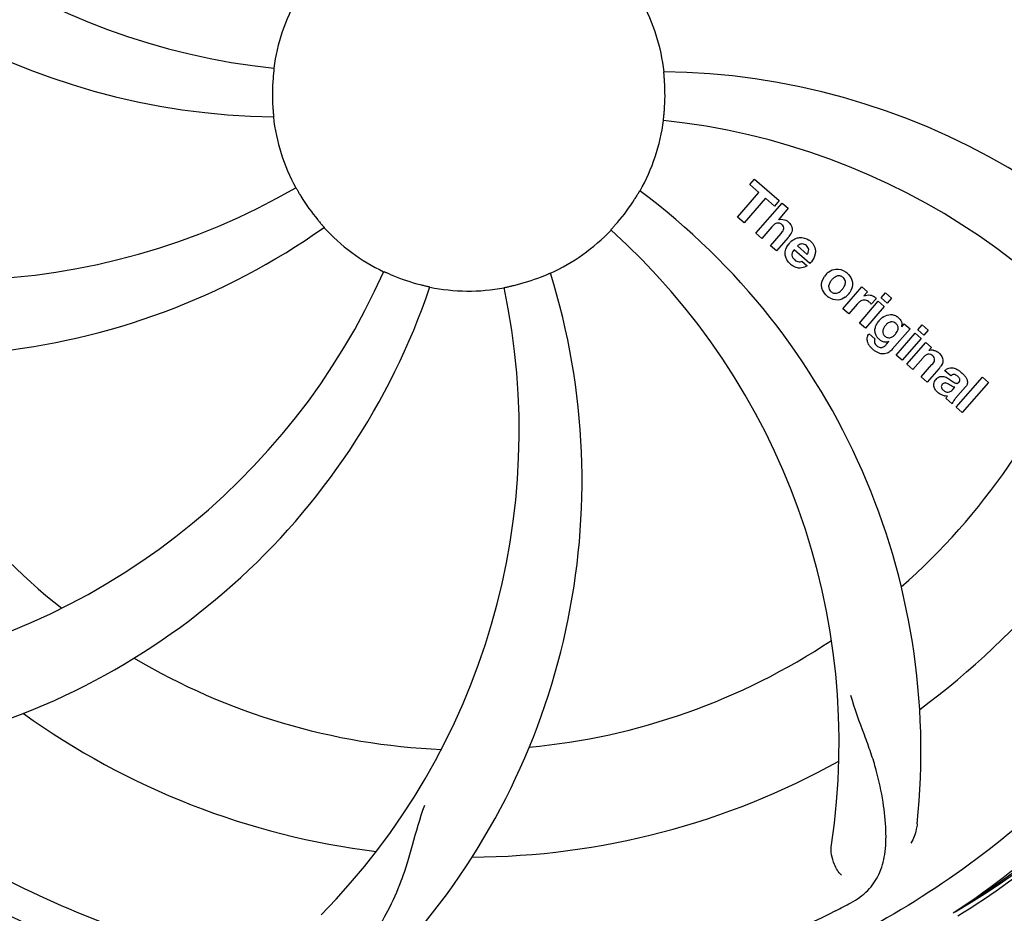
# Model space of a CAD drawing. Units: millimetres. Extents: x 1279 to 5702, y 2132 to 8251.
# Drawn here: x 2410 to 2509, y 4256 to 4345 of the extents above; entities that cross this region are included whole.
import ezdxf

# ---------------------------------------------------------------- set-up
doc = ezdxf.new("R2010")
doc.units = ezdxf.units.MM
doc.layers.add('COTAS', color=7, linetype='Continuous')
doc.styles.add('ARIAL', font='arial.ttf')
doc.dimstyles.new('Diseño_PlanosFabricacion', dxfattribs={"dimtxt": 40, "dimasz": 45, "dimexe": 10, "dimexo": 10, "dimgap": 10, "dimtad": 1, "dimtih": 1, "dimtoh": 1, "dimdec": 0, "dimzin": 1, "dimdsep": 46, "dimtxsty": 'ARIAL', "dimcen": 15, "dimadec": 0, "dimazin": 0, "dimtp": 0.05, "dimtm": 0.05, "dimtfac": 1, "dimtdec": 0, "dimtofl": 0, "dimtmove": 0, "dimatfit": 3, "dimfxl": 0, "dimtolj": 1, "dimarcsym": 0})

# ---------------------------------------------------------------- blocks, each defined once
blk = doc.blocks.new('*D5')
at = {"layer": 'COTAS', "color": 0, "lineweight": -2}
for p, q in [((4020.329, 4521.03), (4020.329, 4042.472)), ((1715.329, 4250.03), (1715.329, 4042.472)), ((1760.329, 4052.472), (3975.329, 4052.472))]:
    blk.add_line(p, q, dxfattribs=at)
at = {"layer": 'COTAS', "color": 0}
for points in [[(1760.329, 4059.972), (1760.329, 4044.972), (1715.329, 4052.472)], [(3975.329, 4059.972), (3975.329, 4044.972), (4020.329, 4052.472)]]:
    blk.add_solid(points, dxfattribs=at)
at = {"layer": 'Defpoints', "color": 0}
for p in [(4020.329, 4531.03), (1715.329, 4260.03), (4020.329, 4052.472)]:
    blk.add_point(p, dxfattribs=at)
at = {"layer": 'COTAS', "color": 0, "insert": (2867.829, 4082.908), "char_height": 40, "attachment_point": 5, "style": 'ARIAL'}
blk.add_mtext('\\A1;2305 mm', dxfattribs=at)

msp = doc.modelspace()

# ---------------------------------------------------------------- linework, layer by layer
for p, q in [((2483.468, 4328.986), (2483.953, 4329.544)), ((2484.373, 4328.2), (2483.468, 4328.986)), ((2483.953, 4329.544), (2486.427, 4327.394)), ((2482.234, 4325.739), (2484.373, 4328.2)), ((2485.037, 4327.623), (2482.898, 4325.162)), ((2484.086, 4324.129), (2486.71, 4327.148)), ((2485.942, 4326.836), (2485.037, 4327.623)), ((2486.427, 4327.394), (2485.942, 4326.836)), ((2486.71, 4327.148), (2487.31, 4326.626)), ((2487.31, 4326.626), (2486.334, 4325.478)), ((2482.898, 4325.162), (2482.234, 4325.739)), ((2484.686, 4323.607), (2484.086, 4324.129)), ((2485.682, 4324.753), (2484.686, 4323.607)), ((2485.536, 4322.868), (2486.609, 4324.103)), ((2487.305, 4323.691), (2486.136, 4322.346)), ((2486.136, 4322.346), (2485.536, 4322.868)), ((2489.488, 4321.096), (2487.911, 4322.467)), ((2488.242, 4322.847), (2489.218, 4321.998)), ((2488.686, 4321.318), (2489.215, 4320.858)), ((2492.779, 4316.572), (2494.679, 4318.758)), ((2494.679, 4318.758), (2495.25, 4318.262)), ((2495.25, 4318.262), (2494.905, 4317.849)), ((2496.635, 4317.652), (2497.065, 4318.147)), ((2497.065, 4318.147), (2497.665, 4317.625)), ((2494.44, 4315.128), (2496.34, 4317.314)), ((2496.12, 4317.572), (2495.635, 4317.014)), ((2496.34, 4317.314), (2496.941, 4316.792)), ((2497.235, 4317.13), (2496.635, 4317.652)), ((2497.665, 4317.625), (2497.235, 4317.13)), ((2493.379, 4316.051), (2492.779, 4316.572)), ((2494.235, 4317.036), (2493.379, 4316.051)), ((2496.941, 4316.792), (2495.041, 4314.606)), ((2495.041, 4314.606), (2494.44, 4315.128)), ((2499.516, 4314.554), (2497.737, 4312.507)), ((2498.115, 4311.934), (2500.015, 4314.12)), ((2498.691, 4314.758), (2498.945, 4315.05)), ((2498.945, 4315.05), (2499.516, 4314.554)), ((2500.015, 4314.12), (2500.615, 4313.598)), ((2500.309, 4314.458), (2500.739, 4314.953)), ((2500.909, 4313.936), (2500.309, 4314.458)), ((2500.739, 4314.953), (2501.339, 4314.431)), ((2501.339, 4314.431), (2500.909, 4313.936)), ((2495.408, 4314.064), (2496.004, 4313.546)), ((2497.168, 4313.007), (2497.386, 4313.273)), ((2500.615, 4313.598), (2498.715, 4311.412)), ((2499.188, 4311.001), (2501.089, 4313.186)), ((2501.089, 4313.186), (2501.659, 4312.69)), ((2501.659, 4312.69), (2501.407, 4312.375)), ((2498.715, 4311.412), (2498.115, 4311.934)), ((2500.785, 4311.624), (2499.789, 4310.479)), ((2499.789, 4310.479), (2499.188, 4311.001)), ((2500.639, 4309.74), (2501.712, 4310.974)), ((2502.408, 4310.562), (2501.239, 4309.218)), ((2503.586, 4309.835), (2502.986, 4310.357)), ((2501.239, 4309.218), (2500.639, 4309.74)), ((2504.139, 4306.697), (2506.764, 4309.715)), ((2507.364, 4309.194), (2504.74, 4306.175)), ((2506.764, 4309.715), (2507.364, 4309.194)), ((2503.792, 4308.483), (2503.987, 4308.707)), ((2505.069, 4308.739), (2504.08, 4307.602)), ((2503.734, 4307.049), (2503.125, 4307.579)), ((2504.74, 4306.175), (2504.139, 4306.697)), ((2504.046, 4256.191), (2503.846, 4256.058))]:
    msp.add_line(p, q)
for centre, radius, start, end in [((2455.329, 4338.025), 106, 90.33215, 269.66785), ((2455.329, 4338.025), 106, 270.33215, 89.66785), ((2443.022, 4409.263), 69, 207.46822, 264.01837), ((2436.673, 4405.76), 70, 210.05748, 269.27517), ((2455.329, 4338.025), 19.69, 150.59014, 172.36637), ((2455.329, 4338.025), 19.69, 6.59014, 28.36637), ((2473.985, 4270.291), 70, 30.05774, 89.27517), ((2455.329, 4338.025), 19.654, 175.28956, 183.71244), ((2455.329, 4338.025), 19.654, 355.28956, 3.71244), ((2455.329, 4338.025), 19.69, 186.59014, 208.36637), ((2455.329, 4338.025), 19.69, 330.59014, 352.36637), ((2467.636, 4266.787), 69, 27.46828, 84.01837), ((2403.5, 4388.424), 69, 243.46823, 300.01837), ((2430.609, 4272.261), 70, 354.0566, 53.27517), ((2455.329, 4338.025), 19.654, 211.28956, 219.71244), ((2455.329, 4338.025), 19.654, 319.28956, 327.71244), ((2486.613, 4324.574), 0.945, 100.54122, 107.12491), ((2486.699, 4324.608), 0.899, 49.0106, 56.37669), ((2400.423, 4381.858), 70, 246.0566, 305.27517), ((2455.329, 4338.025), 19.69, 222.59014, 244.36637), ((2455.329, 4338.025), 19.69, 294.59014, 316.36637), ((2423.413, 4273.159), 69, 351.46823, 48.01837), ((2488.842, 4321.911), 1.863, 139.01982, 145.64804), ((2484.791, 4325.881), 3.334, 318.95159, 321.09851), ((2488.727, 4322.01), 1.711, 135.0045, 138.98947), ((2488.752, 4321.984), 1.747, 125.76209, 135.00711), ((2488.575, 4322.186), 1.496, 48.95351, 56.91717), ((2488.755, 4322.353), 0.712, 127.06245, 136.08741), ((2488.777, 4322.42), 1.866, 228.96786, 235.50541), ((2487.949, 4322.613), 2.161, 315.40708, 321.37997), ((2383.775, 4348.334), 69, 279.46828, 336.01837), ((2396.675, 4299.351), 70, 318.0566, 17.27517), ((2492.494, 4318.735), 1.88, 126.039, 138.99438), ((2492.101, 4318.865), 1.689, 49.03834, 55.9728), ((2455.329, 4338.025), 19.654, 247.28956, 255.71244), ((2455.329, 4338.025), 19.654, 283.28956, 291.71244), ((2492.45, 4318.775), 1.82, 139.03109, 146.12898), ((2385.145, 4341.214), 70, 282.05659, 341.27517), ((2391.381, 4304.307), 69, 315.46823, 12.01837), ((2455.329, 4338.025), 19.69, 258.59014, 280.36637), ((2491.924, 4319.23), 1.873, 319.02011, 325.83388), ((2492.335, 4319.138), 1.723, 229.03375, 235.83139), ((2491.943, 4319.215), 1.849, 305.73486, 318.97698), ((2495.676, 4315.786), 1.907, 135.32673, 139.05709), ((2495.395, 4317.003), 0.934, 49.00595, 58.05219), ((2498.244, 4313.861), 2.369, 138.97697, 143.63728), ((2497.856, 4314.2), 1.853, 127.38587, 138.99606), ((2497.457, 4314.672), 1.34, 48.96781, 56.75847), ((2455.329, 4338.025), 65.621, 311.3057, 339.61016), ((2497.649, 4314.943), 1.059, 349.96287, 356.33331), ((2496.135, 4313.504), 0.918, 142.40769, 149.42428), ((2497.165, 4314.313), 1.087, 234.72251, 241.15437), ((2497.145, 4314.28), 1.049, 241.22636, 260.07681), ((2497.134, 4314.752), 1.171, 311.5371, 319.04828), ((2498.005, 4315.102), 3.417, 228.97791, 230.76754), ((2496.262, 4313.725), 1.156, 314.68146, 321.60856), ((2501.702, 4311.417), 1.002, 94.42938, 107.09813), ((2501.705, 4311.396), 1.023, 81.95905, 94.49243), ((2501.681, 4311.339), 1.084, 49.0146, 55.86783), ((2501.341, 4310.949), 1.601, 44.82073, 48.99377), ((2455.329, 4338.025), 65.621, 203.3057, 231.61016), ((2500.03, 4312.633), 3.153, 318.95072, 321.37234), ((2500.553, 4312.215), 2.484, 321.36733, 324.39823), ((2503.083, 4308.451), 2.343, 52.33206, 56.40223), ((2502.727, 4307.988), 2.927, 48.93503, 52.33456), ((2503.985, 4309.419), 0.576, 124.07811, 133.83214), ((2503.576, 4309.665), 1.949, 228.93147, 232.76814), ((2504.408, 4309.315), 0.877, 318.97278, 328.70638), ((2503.2, 4308.974), 1.152, 256.63435, 262.21749), ((2455.329, 4338.025), 76.342, 306.26073, 335.0406), ((2455.329, 4338.025), 95.244, 300.76598, 336.60793), ((2453.535, 4336.154), 94.587, 302.27999, 330.09311), ((2455.329, 4338.025), 65.621, 275.3057, 303.61016), ((2455.329, 4338.025), 65.621, 239.3057, 267.61016), ((2455.329, 4338.025), 76.342, 234.26073, 263.0406), ((2455.329, 4338.025), 76.342, 270.26073, 299.0406), ((2452.594, 4338.468), 97.516, 302.02263, 316.37874), ((2452.995, 4339.154), 94.587, 230.27999, 258.09316), ((2455.329, 4338.025), 95.244, 228.76598, 264.60793), ((2420.882, 4393.752), 154.785, 297.37638, 298.01958)]:
    msp.add_arc(centre, radius, start, end)
for points, knots in [([(2544.402, 4347.702), (2545.799, 4339.224), (2546.136, 4321.638), (2539.11, 4296.091), (2524.978, 4273.235), (2511.5, 4261.169), (2504.046, 4256.191)], [0, 0, 0, 0, 0.244703, 0.492965, 0.744714, 1, 1, 1, 1]), ([(2435.831, 4340.639), (2435.838, 4340.638), (2435.825, 4340.6), (2435.832, 4340.557), (2435.817, 4340.46), (2435.807, 4340.341), (2435.791, 4340.19), (2435.768, 4339.954), (2435.752, 4339.768), (2435.741, 4339.639)], [0, 0, 0, 0, 0.01912, 0.07512, 0.166634, 0.29019, 0.441474, 0.614873, 1, 1, 1, 1]), ([(2474.942, 4339.298), (2474.934, 4339.425), (2474.921, 4339.609), (2474.902, 4339.842), (2474.889, 4339.991), (2474.882, 4340.108), (2474.869, 4340.205), (2474.876, 4340.246), (2474.864, 4340.285), (2474.871, 4340.285)], [0, 0, 0, 0, 0.384528, 0.558707, 0.710368, 0.834226, 0.925388, 0.981107, 1, 1, 1, 1]), ([(2435.716, 4336.753), (2435.724, 4336.626), (2435.738, 4336.442), (2435.756, 4336.209), (2435.769, 4336.06), (2435.776, 4335.942), (2435.789, 4335.845), (2435.782, 4335.805), (2435.794, 4335.765), (2435.788, 4335.765)], [0, 0, 0, 0, 0.384532, 0.558715, 0.710378, 0.834237, 0.925396, 0.98111, 1, 1, 1, 1]), ([(2474.827, 4335.412), (2474.82, 4335.412), (2474.833, 4335.451), (2474.826, 4335.494), (2474.841, 4335.591), (2474.851, 4335.71), (2474.867, 4335.861), (2474.89, 4336.097), (2474.906, 4336.283), (2474.917, 4336.411)], [0, 0, 0, 0, 0.01912, 0.07512, 0.166634, 0.29019, 0.441474, 0.614873, 1, 1, 1, 1]), ([(2438.019, 4328.679), (2438.024, 4328.683), (2438.037, 4328.644), (2438.067, 4328.613), (2438.113, 4328.526), (2438.175, 4328.424), (2438.25, 4328.293), (2438.37, 4328.088), (2438.466, 4327.928), (2438.533, 4327.818)], [0, 0, 0, 0, 0.01912, 0.07512, 0.166634, 0.29019, 0.441474, 0.614873, 1, 1, 1, 1]), ([(2471.944, 4327.527), (2472.012, 4327.634), (2472.11, 4327.791), (2472.232, 4327.99), (2472.309, 4328.119), (2472.372, 4328.218), (2472.418, 4328.304), (2472.448, 4328.332), (2472.462, 4328.371), (2472.467, 4328.368)], [0, 0, 0, 0, 0.384578, 0.558798, 0.710456, 0.834292, 0.925436, 0.981124, 1, 1, 1, 1]), ([(2440.21, 4325.468), (2440.291, 4325.37), (2440.41, 4325.229), (2440.562, 4325.051), (2440.66, 4324.938), (2440.735, 4324.847), (2440.803, 4324.777), (2440.82, 4324.74), (2440.853, 4324.714), (2440.848, 4324.711)], [0, 0, 0, 0, 0.384577, 0.558797, 0.710453, 0.834289, 0.925434, 0.981123, 1, 1, 1, 1]), ([(2469.567, 4324.45), (2469.562, 4324.455), (2469.595, 4324.479), (2469.615, 4324.517), (2469.684, 4324.587), (2469.762, 4324.678), (2469.863, 4324.79), (2470.02, 4324.968), (2470.143, 4325.108), (2470.227, 4325.206)], [0, 0, 0, 0, 0.01912, 0.07512, 0.166634, 0.29019, 0.441474, 0.614873, 1, 1, 1, 1]), ([(2486.45, 4325.122), (2486.365, 4325.149), (2486.088, 4325.154), (2485.879, 4324.969), (2485.759, 4324.84)], [0, 0, 0, 0, 0.34297, 1, 1, 1, 1]), ([(2486.44, 4325.504), (2486.655, 4325.544), (2486.938, 4325.508), (2487.163, 4325.379), (2487.197, 4325.356)], [0, 0, 0, 0, 0.839872, 1, 1, 1, 1]), ([(2486.691, 4324.974), (2486.621, 4325.035), (2486.542, 4325.092), (2486.452, 4325.121), (2486.45, 4325.122)], [0, 0, 0, 0, 0.987938, 1, 1, 1, 1]), ([(2486.851, 4324.48), (2486.859, 4324.506), (2486.882, 4324.609), (2486.86, 4324.803), (2486.75, 4324.923), (2486.691, 4324.974)], [0, 0, 0, 0, 0.151485, 0.573398, 1, 1, 1, 1]), ([(2487.289, 4325.286), (2487.505, 4325.098), (2487.839, 4324.628), (2487.641, 4324.16), (2487.53, 4323.986)], [0, 0, 0, 0, 0.595259, 1, 1, 1, 1]), ([(2488.724, 4323.056), (2488.708, 4323.057), (2488.567, 4323.057), (2488.427, 4322.998), (2488.326, 4322.921)], [0, 0, 0, 0, 0.107793, 1, 1, 1, 1]), ([(2489.557, 4323.314), (2489.711, 4323.18), (2489.978, 4322.848), (2490.06, 4322.367), (2490.025, 4322.102), (2490.014, 4322.045)], [0, 0, 0, 0, 0.435023, 0.877838, 1, 1, 1, 1]), ([(2487.046, 4321.827), (2487.03, 4321.893), (2486.97, 4322.286), (2487.117, 4322.688), (2487.304, 4322.962)], [0, 0, 0, 0, 0.171757, 1, 1, 1, 1]), ([(2487.697, 4322.011), (2487.694, 4321.983), (2487.689, 4321.772), (2487.828, 4321.567), (2487.966, 4321.446)], [0, 0, 0, 0, 0.134375, 1, 1, 1, 1]), ([(2489.323, 4322.206), (2489.359, 4322.299), (2489.412, 4322.546), (2489.258, 4322.781), (2489.145, 4322.879)], [0, 0, 0, 0, 0.392301, 1, 1, 1, 1]), ([(2488.402, 4321.26), (2488.443, 4321.257), (2488.542, 4321.258), (2488.638, 4321.286), (2488.686, 4321.318)], [0, 0, 0, 0, 0.410012, 1, 1, 1, 1]), ([(2446.818, 4320.29), (2446.821, 4320.296), (2446.854, 4320.271), (2446.896, 4320.265), (2446.984, 4320.22), (2447.095, 4320.174), (2447.233, 4320.113), (2447.45, 4320.018), (2447.622, 4319.945), (2447.741, 4319.895)], [0, 0, 0, 0, 0.01912, 0.07512, 0.166634, 0.29019, 0.441474, 0.614873, 1, 1, 1, 1]), ([(2462.6, 4319.766), (2462.718, 4319.812), (2462.889, 4319.882), (2463.105, 4319.971), (2463.243, 4320.03), (2463.352, 4320.073), (2463.441, 4320.116), (2463.481, 4320.121), (2463.515, 4320.145), (2463.517, 4320.139)], [0, 0, 0, 0, 0.384577, 0.558797, 0.710453, 0.834289, 0.925434, 0.981123, 1, 1, 1, 1]), ([(2488.652, 4320.645), (2488.556, 4320.629), (2488.293, 4320.616), (2488.04, 4320.701), (2487.893, 4320.777)], [0, 0, 0, 0, 0.372718, 1, 1, 1, 1]), ([(2491.389, 4320.254), (2491.599, 4320.407), (2492.162, 4320.655), (2492.77, 4320.452), (2493.046, 4320.265)], [0, 0, 0, 0, 0.435843, 1, 1, 1, 1]), ([(2490.758, 4318.446), (2490.706, 4318.571), (2490.585, 4319.028), (2490.751, 4319.509), (2490.939, 4319.789)], [0, 0, 0, 0, 0.285927, 1, 1, 1, 1]), ([(2491.478, 4319.169), (2491.418, 4319.061), (2491.341, 4318.848), (2491.383, 4318.553), (2491.478, 4318.414), (2491.52, 4318.366)], [0, 0, 0, 0, 0.422406, 0.775768, 1, 1, 1, 1]), ([(2492.453, 4319.856), (2492.385, 4319.863), (2492.137, 4319.844), (2491.928, 4319.699), (2491.798, 4319.575)], [0, 0, 0, 0, 0.277895, 1, 1, 1, 1]), ([(2492.815, 4319.688), (2492.738, 4319.755), (2492.619, 4319.829), (2492.485, 4319.853), (2492.453, 4319.856)], [0, 0, 0, 0, 0.759004, 1, 1, 1, 1]), ([(2492.937, 4318.801), (2492.998, 4318.91), (2493.077, 4319.125), (2493.033, 4319.423), (2492.937, 4319.562), (2492.894, 4319.611)], [0, 0, 0, 0, 0.422779, 0.776207, 1, 1, 1, 1]), ([(2493.658, 4319.524), (2493.715, 4319.389), (2493.832, 4318.926), (2493.658, 4318.449), (2493.474, 4318.178)], [0, 0, 0, 0, 0.308163, 1, 1, 1, 1]), ([(2450.479, 4318.979), (2450.602, 4318.948), (2450.781, 4318.904), (2451.008, 4318.849), (2451.154, 4318.815), (2451.268, 4318.786), (2451.364, 4318.768), (2451.4, 4318.749), (2451.442, 4318.748), (2451.44, 4318.742)], [0, 0, 0, 0, 0.384579, 0.5588, 0.710458, 0.834294, 0.925438, 0.981125, 1, 1, 1, 1]), ([(2458.868, 4318.674), (2458.867, 4318.681), (2458.908, 4318.68), (2458.946, 4318.7), (2459.044, 4318.716), (2459.16, 4318.743), (2459.308, 4318.775), (2459.539, 4318.826), (2459.722, 4318.868), (2459.847, 4318.897)], [0, 0, 0, 0, 0.01912, 0.07512, 0.166634, 0.29019, 0.441474, 0.614873, 1, 1, 1, 1]), ([(2491.598, 4318.289), (2491.675, 4318.222), (2491.794, 4318.147), (2491.928, 4318.122), (2491.961, 4318.118)], [0, 0, 0, 0, 0.756535, 1, 1, 1, 1]), ([(2491.961, 4318.118), (2492.028, 4318.111), (2492.276, 4318.127), (2492.486, 4318.271), (2492.616, 4318.395)], [0, 0, 0, 0, 0.276229, 1, 1, 1, 1]), ([(2493.023, 4317.714), (2492.811, 4317.562), (2492.246, 4317.318), (2491.642, 4317.525), (2491.367, 4317.712)], [0, 0, 0, 0, 0.437775, 1, 1, 1, 1]), ([(2495.243, 4317.35), (2495.118, 4317.41), (2494.966, 4317.444), (2494.824, 4317.423), (2494.812, 4317.421)], [0, 0, 0, 0, 0.919314, 1, 1, 1, 1]), ([(2495.51, 4317.934), (2495.591, 4317.921), (2495.724, 4317.884), (2495.843, 4317.823), (2495.889, 4317.795)], [0, 0, 0, 0, 0.596271, 1, 1, 1, 1]), ([(2437.007, 4250.322), (2428.513, 4251.613), (2411.683, 4256.727), (2389.557, 4271.304), (2372.187, 4291.807), (2364.877, 4308.354), (2362.446, 4316.981)], [0, 0, 0, 0, 0.244703, 0.492965, 0.744714, 1, 1, 1, 1]), ([(2496.731, 4315.672), (2496.931, 4315.825), (2497.263, 4315.984), (2497.616, 4315.986), (2497.719, 4315.972)], [0, 0, 0, 0, 0.703634, 1, 1, 1, 1]), ([(2497.884, 4315.216), (2497.79, 4315.247), (2497.661, 4315.259), (2497.541, 4315.233), (2497.516, 4315.225)], [0, 0, 0, 0, 0.785702, 1, 1, 1, 1]), ([(2497.719, 4315.972), (2497.778, 4315.964), (2497.945, 4315.928), (2498.1, 4315.853), (2498.192, 4315.792)], [0, 0, 0, 0, 0.353907, 1, 1, 1, 1]), ([(2498.337, 4315.682), (2498.467, 4315.569), (2498.675, 4315.325), (2498.714, 4315.009), (2498.705, 4314.875)], [0, 0, 0, 0, 0.565895, 1, 1, 1, 1]), ([(2496.011, 4314.252), (2496.006, 4314.293), (2495.994, 4314.473), (2496.029, 4314.651), (2496.075, 4314.783)], [0, 0, 0, 0, 0.233988, 1, 1, 1, 1]), ([(2496.201, 4313.762), (2496.171, 4313.804), (2496.079, 4313.954), (2496.026, 4314.127), (2496.011, 4314.252)], [0, 0, 0, 0, 0.289795, 1, 1, 1, 1]), ([(2496.893, 4314.664), (2496.832, 4314.558), (2496.755, 4314.354), (2496.78, 4314.127), (2496.82, 4314.036), (2496.822, 4314.031)], [0, 0, 0, 0, 0.546752, 0.974703, 1, 1, 1, 1]), ([(2498.229, 4314.283), (2498.28, 4314.381), (2498.347, 4314.58), (2498.299, 4314.856), (2498.204, 4314.988), (2498.161, 4315.034)], [0, 0, 0, 0, 0.403957, 0.766546, 1, 1, 1, 1]), ([(2495.371, 4313.002), (2495.327, 4313.084), (2495.237, 4313.298), (2495.201, 4313.642), (2495.291, 4313.879), (2495.345, 4313.971)], [0, 0, 0, 0, 0.271531, 0.683797, 1, 1, 1, 1]), ([(2496.004, 4313.546), (2495.946, 4313.433), (2495.921, 4313.214), (2496.02, 4313.043), (2496.063, 4312.989)], [0, 0, 0, 0, 0.652978, 1, 1, 1, 1]), ([(2497.306, 4313.674), (2497.365, 4313.664), (2497.541, 4313.657), (2497.703, 4313.726), (2497.799, 4313.789)], [0, 0, 0, 0, 0.342637, 1, 1, 1, 1]), ([(2497.421, 4312.223), (2497.359, 4312.182), (2497.13, 4312.056), (2496.741, 4312.009), (2496.452, 4312.094), (2496.348, 4312.139)], [0, 0, 0, 0, 0.19812, 0.697042, 1, 1, 1, 1]), ([(2496.518, 4312.694), (2496.569, 4312.684), (2496.652, 4312.679), (2496.732, 4312.696), (2496.761, 4312.704)], [0, 0, 0, 0, 0.627283, 1, 1, 1, 1]), ([(2501.848, 4312.409), (2501.868, 4312.406), (2502.025, 4312.379), (2502.175, 4312.314), (2502.289, 4312.237)], [0, 0, 0, 0, 0.128977, 1, 1, 1, 1]), ([(2501.587, 4311.981), (2501.582, 4311.983), (2501.494, 4312.016), (2501.271, 4312.032), (2501.092, 4311.924), (2501.001, 4311.846)], [0, 0, 0, 0, 0.027511, 0.446419, 1, 1, 1, 1]), ([(2501.959, 4311.365), (2501.967, 4311.394), (2501.986, 4311.497), (2501.955, 4311.685), (2501.849, 4311.798), (2501.794, 4311.846)], [0, 0, 0, 0, 0.16597, 0.591368, 1, 1, 1, 1]), ([(2502.477, 4312.078), (2502.654, 4311.899), (2502.947, 4311.439), (2502.716, 4310.971), (2502.572, 4310.77)], [0, 0, 0, 0, 0.510038, 1, 1, 1, 1]), ([(2503.226, 4310.542), (2503.279, 4310.572), (2503.417, 4310.633), (2503.568, 4310.653), (2503.659, 4310.652)], [0, 0, 0, 0, 0.399653, 1, 1, 1, 1]), ([(2503.659, 4310.652), (2503.715, 4310.651), (2503.92, 4310.631), (2504.112, 4310.557), (2504.243, 4310.485)], [0, 0, 0, 0, 0.275515, 1, 1, 1, 1]), ([(2504.649, 4310.195), (2504.759, 4310.1), (2504.899, 4309.963), (2505.021, 4309.811), (2505.05, 4309.771)], [0, 0, 0, 0, 0.746867, 1, 1, 1, 1]), ([(2502.055, 4308.464), (2501.985, 4308.568), (2501.88, 4308.794), (2501.896, 4309.128), (2501.986, 4309.311), (2502.03, 4309.379)], [0, 0, 0, 0, 0.380332, 0.74991, 1, 1, 1, 1]), ([(2502.121, 4309.498), (2502.207, 4309.598), (2502.404, 4309.767), (2502.744, 4309.816), (2502.935, 4309.772), (2503.01, 4309.745)], [0, 0, 0, 0, 0.403017, 0.757526, 1, 1, 1, 1]), ([(2503.65, 4309.38), (2503.706, 4309.341), (2503.869, 4309.23), (2504.055, 4309.107), (2504.203, 4309.096), (2504.22, 4309.096)], [0, 0, 0, 0, 0.317645, 0.92137, 1, 1, 1, 1]), ([(2504.271, 4309.819), (2504.177, 4309.901), (2504.022, 4310.001), (2503.857, 4309.98), (2503.818, 4309.969)], [0, 0, 0, 0, 0.763001, 1, 1, 1, 1]), ([(2504.22, 4309.096), (2504.244, 4309.097), (2504.313, 4309.106), (2504.372, 4309.15), (2504.402, 4309.185)], [0, 0, 0, 0, 0.332308, 1, 1, 1, 1]), ([(2504.402, 4309.185), (2504.446, 4309.236), (2504.523, 4309.345), (2504.514, 4309.502), (2504.483, 4309.574), (2504.474, 4309.591)], [0, 0, 0, 0, 0.459175, 0.866943, 1, 1, 1, 1]), ([(2505.05, 4309.771), (2505.105, 4309.696), (2505.222, 4309.502), (2505.295, 4309.169), (2505.209, 4308.945), (2505.157, 4308.859)], [0, 0, 0, 0, 0.287116, 0.696255, 1, 1, 1, 1]), ([(2502.741, 4308.999), (2502.701, 4308.952), (2502.641, 4308.856), (2502.645, 4308.745), (2502.655, 4308.701)], [0, 0, 0, 0, 0.582801, 1, 1, 1, 1]), ([(2502.655, 4308.701), (2502.658, 4308.69), (2502.691, 4308.57), (2502.784, 4308.476), (2502.869, 4308.403)], [0, 0, 0, 0, 0.090088, 1, 1, 1, 1]), ([(2503.376, 4309.012), (2503.278, 4309.069), (2503.151, 4309.144), (2503.009, 4309.135), (2502.985, 4309.131)], [0, 0, 0, 0, 0.82955, 1, 1, 1, 1]), ([(2503.085, 4308.264), (2503.167, 4308.228), (2503.432, 4308.167), (2503.677, 4308.351), (2503.792, 4308.483)], [0, 0, 0, 0, 0.328005, 1, 1, 1, 1]), ([(2503.987, 4308.707), (2503.88, 4308.707), (2503.666, 4308.823), (2503.482, 4308.951), (2503.376, 4309.012)], [0, 0, 0, 0, 0.465809, 1, 1, 1, 1]), ([(2502.605, 4307.979), (2502.578, 4307.994), (2502.505, 4308.035), (2502.438, 4308.082), (2502.397, 4308.113)], [0, 0, 0, 0, 0.369117, 1, 1, 1, 1]), ([(2504.08, 4307.602), (2504.003, 4307.513), (2503.871, 4307.343), (2503.75, 4307.149), (2503.734, 4307.049)], [0, 0, 0, 0, 0.536646, 1, 1, 1, 1]), ([(2533.079, 4293.498), (2529.226, 4285.819), (2519.161, 4271.393), (2498.46, 4254.854), (2473.593, 4244.67), (2455.597, 4242.831), (2446.641, 4243.185)], [0, 0, 0, 0, 0.244703, 0.492965, 0.744714, 1, 1, 1, 1]), ([(2493.596, 4257.11), (2494.211, 4257.437), (2495.337, 4258.224), (2496.517, 4259.941), (2497.089, 4262.041), (2497.156, 4264.494), (2496.838, 4267.325), (2496.296, 4269.918), (2495.602, 4272.152), (2494.683, 4274.621), (2493.978, 4276.53), (2493.591, 4277.868)], [0, 0, 0, 0, 0.092716, 0.179117, 0.271424, 0.378103, 0.503836, 0.649603, 0.729702, 0.814686, 1, 1, 1, 1]), ([(2438.726, 4250.071), (2439.417, 4249.974), (2440.79, 4249.949), (2442.753, 4250.643), (2444.45, 4252.006), (2445.946, 4253.95), (2447.353, 4256.426), (2448.438, 4258.842), (2449.19, 4261.056), (2449.898, 4263.593), (2450.448, 4265.552), (2450.921, 4266.862)], [0, 0, 0, 0, 0.092727, 0.179138, 0.27145, 0.378129, 0.50386, 0.649625, 0.729722, 0.814701, 1, 1, 1, 1]), ([(2454.766, 4240.915), (2449.055, 4241.134), (2437.648, 4242.567), (2421.185, 4247.646), (2405.854, 4255.509), (2396.698, 4262.467), (2392.469, 4266.311)], [0, 0, 0, 0, 0.250002, 0.499994, 0.749995, 1, 1, 1, 1]), ([(2492.057, 4256.302), (2484.426, 4252.354), (2467.804, 4246.599), (2441.336, 4245.387), (2415.232, 4251.764), (2399.592, 4260.854), (2392.554, 4266.405)], [0, 0, 0, 0, 0.244703, 0.492965, 0.744714, 1, 1, 1, 1]), ([(2500.232, 4265.01), (2500.213, 4264.826), (2500.104, 4264.154), (2499.859, 4263.502), (2499.608, 4263.075)], [0, 0, 0, 0, 0.271836, 1, 1, 1, 1]), ([(2492.644, 4259.881), (2492.338, 4260.174), (2491.763, 4261.13), (2491.551, 4262.263), (2491.65, 4262.922)], [0, 0, 0, 0, 0.388616, 1, 1, 1, 1])]:
    msp.add_open_spline(points, degree=3, knots=knots)
for points in [[(2485.759, 4324.84), (2485.733, 4324.811), (2485.707, 4324.782), (2485.682, 4324.753)], [(2486.609, 4324.103), (2486.706, 4324.214), (2486.808, 4324.339), (2486.851, 4324.48)], [(2487.53, 4323.986), (2487.486, 4323.917), (2487.436, 4323.85), (2487.385, 4323.787)], [(2487.731, 4323.402), (2487.837, 4323.478), (2487.951, 4323.542), (2488.071, 4323.591)], [(2488.071, 4323.591), (2488.194, 4323.64), (2488.322, 4323.673), (2488.453, 4323.686)], [(2488.453, 4323.686), (2488.778, 4323.716), (2489.118, 4323.618), (2489.392, 4323.439)], [(2489.145, 4322.879), (2489.031, 4322.978), (2488.878, 4323.05), (2488.724, 4323.056)], [(2487.793, 4322.291), (2487.744, 4322.203), (2487.707, 4322.107), (2487.697, 4322.011)], [(2487.911, 4322.467), (2487.868, 4322.413), (2487.828, 4322.354), (2487.793, 4322.291)], [(2489.218, 4321.998), (2489.239, 4322.032), (2489.258, 4322.067), (2489.277, 4322.103)], [(2489.277, 4322.103), (2489.294, 4322.137), (2489.309, 4322.171), (2489.323, 4322.206)], [(2490.014, 4322.045), (2489.96, 4321.762), (2489.819, 4321.491), (2489.638, 4321.264)], [(2487.189, 4321.461), (2487.125, 4321.577), (2487.076, 4321.7), (2487.046, 4321.827)], [(2487.552, 4321.012), (2487.41, 4321.136), (2487.283, 4321.29), (2487.189, 4321.461)], [(2487.966, 4321.446), (2488.084, 4321.344), (2488.242, 4321.272), (2488.402, 4321.26)], [(2487.893, 4320.777), (2487.833, 4320.809), (2487.776, 4320.844), (2487.72, 4320.882)], [(2489.215, 4320.858), (2489.045, 4320.757), (2488.851, 4320.678), (2488.652, 4320.645)], [(2493.208, 4320.141), (2493.396, 4319.977), (2493.559, 4319.761), (2493.658, 4319.524)], [(2491.676, 4319.446), (2491.603, 4319.362), (2491.533, 4319.269), (2491.478, 4319.169)], [(2491.798, 4319.575), (2491.755, 4319.533), (2491.714, 4319.49), (2491.676, 4319.446)], [(2492.894, 4319.611), (2492.869, 4319.638), (2492.843, 4319.664), (2492.815, 4319.688)], [(2491.205, 4317.836), (2491.018, 4317.999), (2490.857, 4318.211), (2490.758, 4318.446)], [(2491.52, 4318.366), (2491.545, 4318.338), (2491.571, 4318.313), (2491.598, 4318.289)], [(2492.616, 4318.395), (2492.659, 4318.437), (2492.7, 4318.48), (2492.738, 4318.523)], [(2492.738, 4318.523), (2492.811, 4318.608), (2492.882, 4318.701), (2492.937, 4318.801)], [(2494.598, 4317.343), (2494.496, 4317.288), (2494.402, 4317.21), (2494.32, 4317.127)], [(2494.812, 4317.421), (2494.738, 4317.408), (2494.666, 4317.381), (2494.598, 4317.343)], [(2494.905, 4317.849), (2495.084, 4317.941), (2495.303, 4317.967), (2495.51, 4317.934)], [(2495.437, 4317.223), (2495.38, 4317.273), (2495.314, 4317.316), (2495.243, 4317.35)], [(2495.635, 4317.014), (2495.578, 4317.092), (2495.51, 4317.16), (2495.437, 4317.223)], [(2496.007, 4317.708), (2496.051, 4317.669), (2496.09, 4317.623), (2496.12, 4317.572)], [(2496.075, 4314.783), (2496.136, 4314.955), (2496.229, 4315.118), (2496.337, 4315.266)], [(2497.516, 4315.225), (2497.387, 4315.187), (2497.271, 4315.107), (2497.171, 4315.014)], [(2498.092, 4315.101), (2498.033, 4315.152), (2497.961, 4315.191), (2497.884, 4315.216)], [(2498.161, 4315.034), (2498.139, 4315.058), (2498.116, 4315.08), (2498.092, 4315.101)], [(2497.065, 4314.903), (2497.002, 4314.83), (2496.942, 4314.749), (2496.893, 4314.664)], [(2497.171, 4315.014), (2497.134, 4314.978), (2497.098, 4314.941), (2497.065, 4314.903)], [(2498.1, 4314.084), (2498.148, 4314.147), (2498.193, 4314.213), (2498.229, 4314.283)], [(2496.308, 4313.628), (2496.27, 4313.671), (2496.233, 4313.715), (2496.201, 4313.762)], [(2496.436, 4313.504), (2496.391, 4313.543), (2496.349, 4313.585), (2496.308, 4313.628)], [(2496.537, 4313.425), (2496.502, 4313.45), (2496.468, 4313.476), (2496.436, 4313.504)], [(2496.822, 4314.031), (2496.839, 4313.993), (2496.862, 4313.957), (2496.888, 4313.923)], [(2496.888, 4313.923), (2496.916, 4313.887), (2496.948, 4313.854), (2496.982, 4313.824)], [(2497.179, 4313.233), (2497.108, 4313.229), (2497.035, 4313.234), (2496.964, 4313.247)], [(2496.982, 4313.824), (2497.07, 4313.747), (2497.186, 4313.694), (2497.306, 4313.674)], [(2497.386, 4313.273), (2497.32, 4313.25), (2497.25, 4313.237), (2497.179, 4313.233)], [(2497.799, 4313.789), (2497.838, 4313.815), (2497.876, 4313.844), (2497.911, 4313.875)], [(2498.019, 4313.984), (2498.046, 4314.016), (2498.074, 4314.049), (2498.1, 4314.084)], [(2495.563, 4312.724), (2495.49, 4312.81), (2495.424, 4312.903), (2495.371, 4313.002)], [(2495.762, 4312.524), (2495.692, 4312.585), (2495.625, 4312.652), (2495.563, 4312.724)], [(2496.348, 4312.139), (2496.166, 4312.216), (2495.997, 4312.33), (2495.844, 4312.455)], [(2496.063, 4312.989), (2496.081, 4312.965), (2496.101, 4312.943), (2496.122, 4312.921)], [(2496.122, 4312.921), (2496.145, 4312.898), (2496.168, 4312.876), (2496.192, 4312.856)], [(2496.192, 4312.856), (2496.281, 4312.778), (2496.398, 4312.717), (2496.518, 4312.694)], [(2496.761, 4312.704), (2496.838, 4312.727), (2496.911, 4312.768), (2496.977, 4312.818)], [(2496.977, 4312.818), (2497.011, 4312.844), (2497.044, 4312.873), (2497.074, 4312.903)], [(2497.737, 4312.507), (2497.645, 4312.401), (2497.539, 4312.302), (2497.421, 4312.223)], [(2500.894, 4311.744), (2500.856, 4311.705), (2500.819, 4311.664), (2500.785, 4311.624)], [(2501.001, 4311.846), (2500.964, 4311.814), (2500.928, 4311.78), (2500.894, 4311.744)], [(2501.794, 4311.846), (2501.732, 4311.9), (2501.664, 4311.95), (2501.587, 4311.981)], [(2501.712, 4310.974), (2501.812, 4311.089), (2501.918, 4311.219), (2501.959, 4311.365)], [(2502.986, 4310.357), (2503.056, 4310.428), (2503.137, 4310.493), (2503.226, 4310.542)], [(2504.243, 4310.485), (2504.289, 4310.46), (2504.335, 4310.432), (2504.38, 4310.402)], [(2502.03, 4309.379), (2502.058, 4309.421), (2502.088, 4309.461), (2502.121, 4309.498)], [(2503.01, 4309.745), (2503.084, 4309.719), (2503.157, 4309.686), (2503.227, 4309.648)], [(2503.227, 4309.648), (2503.264, 4309.628), (2503.3, 4309.607), (2503.335, 4309.586)], [(2503.335, 4309.586), (2503.372, 4309.564), (2503.408, 4309.541), (2503.444, 4309.518)], [(2503.444, 4309.518), (2503.514, 4309.472), (2503.582, 4309.426), (2503.65, 4309.38)], [(2503.818, 4309.969), (2503.764, 4309.954), (2503.71, 4309.929), (2503.663, 4309.896)], [(2504.474, 4309.591), (2504.428, 4309.681), (2504.347, 4309.753), (2504.271, 4309.819)], [(2502.295, 4308.196), (2502.206, 4308.273), (2502.123, 4308.364), (2502.055, 4308.464)], [(2502.985, 4309.131), (2502.892, 4309.117), (2502.801, 4309.068), (2502.741, 4308.999)], [(2502.869, 4308.403), (2502.931, 4308.348), (2503.006, 4308.299), (2503.085, 4308.264)], [(2502.934, 4307.853), (2502.82, 4307.88), (2502.709, 4307.924), (2502.605, 4307.979)], [(2503.266, 4307.827), (2503.193, 4307.82), (2503.118, 4307.823), (2503.044, 4307.833)], [(2503.125, 4307.579), (2503.138, 4307.609), (2503.152, 4307.638), (2503.167, 4307.667)], [(2503.167, 4307.667), (2503.195, 4307.723), (2503.228, 4307.777), (2503.266, 4307.827)]]:
    msp.add_open_spline(points, degree=3)

# ---------------------------------------------------------------- dimensions: what is measured, and where the dimension line sits
at = {"layer": 'COTAS'}
dim = msp.add_linear_dim(base=(4020.329, 4052.472), p1=(1715.329, 4260.03), p2=(4020.329, 4531.03), dimstyle='Diseño_PlanosFabricacion', override={"dimpost": ' mm'}, dxfattribs=at)
dim.commit()
dim.dimension.update_dxf_attribs({"geometry": '*D5', "text_midpoint": (2867.829, 4052.472), "dimtype": 160})

doc.saveas('drawing.dxf')
